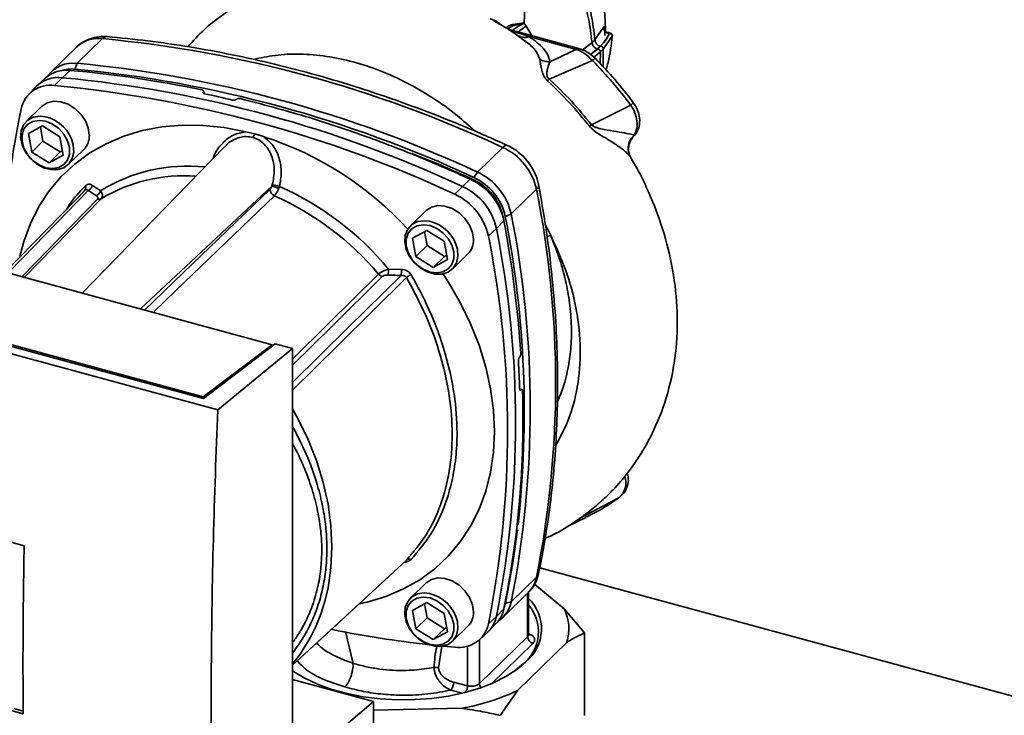
# Paper-space layout 'Blatt1' of a CAD drawing. Units: millimetres. Extents: x 0 to 5940, y 0 to 4200.
# Drawn here: x 4823 to 4987, y 1743 to 1858 of the extents above; entities that cross this region are included whole.
import ezdxf

# ---------------------------------------------------------------- set-up
doc = ezdxf.new("R2010")
doc.units = ezdxf.units.MM
doc.header["$LTSCALE"] = 10

psp = doc.layouts.new('Blatt1')

# ---------------------------------------------------------------- linework, layer by layer
at = {"color": 7, "linetype": 'Continuous', "lineweight": 35}
for p, q in [((4916.13, 1853.26), (4904.48, 1856.43)), ((4907.87, 1855.24), (4904.65, 1856.31)), ((4908.34, 1855.38), (4907.43, 1856.94)), ((4920.23, 1856.69), (4918.83, 1854.7)), ((4921.38, 1855.8), (4921.11, 1855.87)), ((4921.24, 1855.75), (4921.21, 1855.76)), ((4837.06, 1854.88), (4832.86, 1850.78)), ((4906.15, 1855.36), (4906.83, 1854.81)), ((4906.83, 1854.81), (4907.63, 1854.17)), ((4915.74, 1853.1), (4907.87, 1855.24)), ((4918.36, 1854.24), (4916.8, 1853.04)), ((4918.83, 1854.7), (4918.36, 1854.24)), ((4920.23, 1853.11), (4921.73, 1855.27)), ((4832.81, 1853.51), (4828.61, 1849.41)), ((4918.11, 1852.23), (4918.41, 1852.44)), ((4919.32, 1853.21), (4918.41, 1852.44)), ((4919.25, 1853.16), (4918.41, 1852.44)), ((4918.68, 1851.79), (4919.76, 1852.66)), ((4919.72, 1853.62), (4919.25, 1853.16)), ((4919.76, 1852.66), (4919.73, 1850.71)), ((4919.76, 1852.66), (4920.23, 1853.11)), ((4920.23, 1853.11), (4920.19, 1850.21)), ((4832.86, 1850.78), (4832.49, 1849.82)), ((4918.44, 1851.23), (4911.27, 1848.16)), ((4831.71, 1849.6), (4830.41, 1848.39)), ((4827.57, 1848.32), (4826.25, 1847.1)), ((4830.41, 1848.39), (4829.14, 1847.1)), ((4826.08, 1846.93), (4824.83, 1845.65)), ((4853.79, 1846.04), (4853.81, 1846.07)), ((4853.84, 1845.81), (4853.79, 1846.04)), ((4853.81, 1846.07), (4853.87, 1845.79)), ((4853.95, 1845.76), (4853.85, 1846.19)), ((4859.34, 1844.81), (4859.31, 1844.79)), ((4826.98, 1843.62), (4824.41, 1841.11)), ((4924.8, 1843.84), (4918.28, 1840.57)), ((4824.78, 1839.1), (4827.12, 1840.38)), ((4826.78, 1840.19), (4827.2, 1837.85)), ((4827.12, 1840.38), (4830.01, 1838.59)), ((4860.87, 1839.41), (4862.36, 1839.07)), ((4825.33, 1836.03), (4824.78, 1839.1)), ((4827.2, 1837.85), (4825.33, 1836.03)), ((4827.2, 1837.85), (4830.08, 1836.06)), ((4830.01, 1838.59), (4830.55, 1835.52)), ((4925.19, 1838.58), (4925.24, 1838.66)), ((4925.24, 1838.66), (4925.39, 1838.89)), ((4828.21, 1834.24), (4825.33, 1836.03)), ((4830.08, 1836.06), (4828.21, 1834.24)), ((4830.08, 1836.06), (4830.42, 1836.25)), ((4831.39, 1833.96), (4833.96, 1836.46)), ((4857.28, 1836.88), (4833.71, 1812.61)), ((4899.33, 1832.72), (4903.53, 1836.82)), ((4830.55, 1835.52), (4828.21, 1834.24)), ((4924.71, 1835.28), (4924.8, 1835.14)), ((4898.76, 1831.8), (4899.33, 1832.72)), ((4896.88, 1830.33), (4898.15, 1831.54)), ((4898.57, 1831.34), (4898.69, 1831.45)), ((4832.71, 1828.19), (4834.18, 1829.71)), ((4834.16, 1829.69), (4832.71, 1828.19)), ((4843.37, 1809.99), (4865.23, 1830.46)), ((4895.59, 1829.04), (4896.88, 1830.33)), ((4904.94, 1825.76), (4909.14, 1829.86)), ((4890.76, 1826.28), (4888.2, 1823.78)), ((4903.73, 1824.62), (4902.49, 1823.37)), ((4903.56, 1825.35), (4903.58, 1825.38)), ((4903.7, 1824.7), (4903.58, 1825.38)), ((4904.94, 1825.76), (4903.97, 1825.34)), ((4865.28, 1804.03), (4790.46, 1824.37)), ((4888.57, 1821.76), (4890.91, 1823.04)), ((4890.57, 1822.85), (4890.98, 1820.51)), ((4890.91, 1823.04), (4893.8, 1821.25)), ((4902.49, 1823.37), (4901.16, 1822.12)), ((4911.51, 1822.17), (4910.59, 1824.08)), ((4889.12, 1818.69), (4888.57, 1821.76)), ((4893.8, 1821.25), (4894.34, 1818.18)), ((4910.88, 1822), (4911.51, 1822.17)), ((4890.98, 1820.51), (4889.12, 1818.69)), ((4890.98, 1820.51), (4893.87, 1818.72)), ((4892, 1816.9), (4889.12, 1818.69)), ((4893.87, 1818.72), (4892, 1816.9)), ((4894.34, 1818.18), (4892, 1816.9)), ((4893.87, 1818.72), (4894.21, 1818.91)), ((4895.18, 1816.62), (4897.75, 1819.13)), ((4884.58, 1816.61), (4886.72, 1816.56)), ((4856.22, 1793.23), (4774.01, 1815.57)), ((4853.84, 1795.1), (4778.71, 1815.52)), ((4779.69, 1815.55), (4853.78, 1795.41)), ((4853.78, 1795.41), (4865.28, 1804.03)), ((4865.73, 1804.2), (4853.84, 1795.1)), ((4856.22, 1793.23), (4868.65, 1803.41)), ((4865.28, 1804.03), (4865.28, 1803.86)), ((4868.65, 1803.41), (4865.73, 1804.2)), ((4868.65, 1710.83), (4868.65, 1803.41)), ((4906.32, 1801.97), (4906.34, 1802)), ((4906.7, 1796.61), (4906.37, 1796.65)), ((4853.78, 1795.12), (4853.78, 1795.41)), ((4906.38, 1796.59), (4906.6, 1796.57)), ((4906.58, 1796.55), (4906.39, 1796.57)), ((4906.6, 1796.57), (4906.58, 1796.55)), ((4868.79, 1790.22), (4868.65, 1790.48)), ((4868.79, 1790.22), (4868.65, 1790.44)), ((4868.65, 1790.17), (4868.79, 1790.22)), ((4773.01, 1784.55), (4824.07, 1770.68)), ((4922.82, 1778.65), (4916.23, 1775.18)), ((4917.28, 1775.39), (4917.91, 1775.7)), ((4917.58, 1775.48), (4917.93, 1775.7)), ((4917.93, 1775.7), (4918.11, 1775.81)), ((4914.24, 1773.87), (4917.34, 1775.36)), ((4868.65, 1750.83), (4887.54, 1768.28)), ((5141.48, 1704.02), (4909.67, 1767.02)), ((4890.76, 1764.46), (4888.2, 1761.96)), ((4909.14, 1765.44), (4904.94, 1761.34)), ((4908.79, 1764.28), (4913.75, 1760.22)), ((4903.58, 1758.8), (4907.78, 1762.9)), ((4907.66, 1762.78), (4907.66, 1755.56)), ((4907.83, 1755.92), (4907.83, 1763.04)), ((4888.57, 1759.94), (4890.91, 1761.22)), ((4890.57, 1761.03), (4890.98, 1758.69)), ((4890.91, 1761.22), (4893.8, 1759.43)), ((4903.97, 1761.12), (4903.77, 1760.42)), ((4903.97, 1761.12), (4904.94, 1761.34)), ((4889.12, 1756.87), (4888.57, 1759.94)), ((4893.8, 1759.43), (4894.34, 1756.36)), ((4902.49, 1758.95), (4903.73, 1760.22)), ((4913.75, 1760.22), (4917.1, 1756.19)), ((4890.98, 1758.69), (4889.12, 1756.87)), ((4890.98, 1758.69), (4893.87, 1756.9)), ((4901.16, 1757.72), (4902.49, 1758.95)), ((4901.22, 1756.5), (4902.47, 1757.79)), ((4823.91, 1742.78), (4772.85, 1756.66)), ((4878.72, 1751.14), (4877.44, 1756.43)), ((4892, 1755.08), (4889.12, 1756.87)), ((4893.87, 1756.9), (4892, 1755.08)), ((4894.34, 1756.36), (4892, 1755.08)), ((4893.87, 1756.9), (4894.21, 1757.09)), ((4895.18, 1754.8), (4897.75, 1757.3)), ((4899.72, 1755.11), (4901.04, 1756.33)), ((4917.1, 1742.48), (4917.1, 1756.19)), ((4907.66, 1755.56), (4899.68, 1747.77)), ((4899.68, 1747.77), (4899.68, 1755.07)), ((4908.54, 1754.46), (4901.71, 1747.79)), ((4914.16, 1754.61), (4906.02, 1746.67)), ((4868.65, 1753.16), (4868.79, 1753.05)), ((4868.79, 1753.05), (4868.65, 1752.86)), ((4868.65, 1752.9), (4868.79, 1753.05)), ((4892.89, 1750.39), (4893.43, 1754.02)), ((4895.59, 1753.83), (4893.65, 1754)), ((4897.7, 1754), (4897.7, 1747.43)), ((4868.65, 1749.9), (4868.98, 1749.66)), ((4868.65, 1748.45), (4882.07, 1744.8)), ((4897.7, 1747.43), (4895.36, 1748.02)), ((4896.87, 1746.21), (4894.92, 1746.7)), ((4906.02, 1746.67), (4903.09, 1742.51)), ((4882.07, 1744.8), (4868.65, 1733.36)), ((4882.07, 1721.14), (4882.07, 1744.8)), ((4822.36, 1743.65), (4823.91, 1743.23)), ((4896.8, 1743.68), (4882.07, 1743.39))]:
    psp.add_line(p, q, dxfattribs=at)
at = {"color": 7, "linetype": 'Continuous', "lineweight": 35, "flags": 128}
for points in [[(4921.73, 1855.27), (4921.74, 1855.27), (4921.74, 1855.27)], [(4834.89, 1838.84), (4834.73, 1840.04), (4834.25, 1841.24), (4833.49, 1842.35), (4832.5, 1843.29), (4831.37, 1843.99), (4830.17, 1844.4), (4828.99, 1844.48), (4827.92, 1844.24), (4827.04, 1843.68), (4826.98, 1843.62)], [(4832.23, 1837.25), (4832.23, 1837.23), (4832.31, 1836.04), (4832.07, 1834.97), (4831.51, 1834.08), (4830.69, 1833.45), (4829.66, 1833.13), (4828.5, 1833.13), (4827.3, 1833.45), (4826.14, 1834.08), (4825.11, 1834.97), (4824.29, 1836.05), (4823.73, 1837.23), (4823.49, 1838.44), (4823.57, 1839.59), (4823.97, 1840.58), (4824.67, 1841.34), (4825.6, 1841.82), (4826.71, 1841.99), (4827.59, 1841.9)], [(4827.67, 1841.17), (4828.79, 1840.7), (4829.82, 1839.97), (4830.68, 1839.02), (4831.29, 1837.93), (4831.61, 1836.79), (4831.61, 1835.69), (4831.29, 1834.72), (4830.68, 1833.97), (4829.82, 1833.48), (4828.79, 1833.3), (4827.67, 1833.45), (4826.55, 1833.91), (4825.52, 1834.65), (4824.66, 1835.6), (4824.05, 1836.69), (4823.73, 1837.83), (4823.73, 1838.93), (4824.05, 1839.89), (4824.66, 1840.65), (4825.52, 1841.14), (4826.55, 1841.31), (4827.67, 1841.17)], [(4823.35, 1818.69), (4824.01, 1821.2), (4825.13, 1824.2), (4826.54, 1827.01), (4828.25, 1829.6), (4830.24, 1831.96), (4832.48, 1834.06), (4834.97, 1835.89), (4837.68, 1837.43), (4840.6, 1838.67), (4843.69, 1839.6), (4846.93, 1840.21), (4850.3, 1840.5), (4853.76, 1840.46), (4857.3, 1840.1), (4860.87, 1839.41)], [(4903.53, 1836.82), (4903.79, 1837.04), (4904.02, 1837.16), (4904.22, 1837.18), (4904.28, 1837.16)], [(4834.71, 1829.67), (4823.91, 1818.55), (4821.39, 1815.96)], [(4844.06, 1809.8), (4852.02, 1817.46), (4864.88, 1829.84)], [(4820.95, 1816.08), (4825.6, 1820.87), (4832.71, 1828.19)], [(4836.26, 1828.24), (4825.88, 1817.6), (4823.68, 1815.34)], [(4836.86, 1828.3), (4826.45, 1817.63), (4824.1, 1815.23)], [(4865.62, 1828.8), (4849.26, 1813.04), (4845.5, 1809.41)], [(4898.68, 1821.5), (4898.51, 1822.7), (4898.03, 1823.91), (4897.27, 1825.02), (4896.29, 1825.96), (4895.16, 1826.66), (4893.95, 1827.06), (4892.78, 1827.15), (4891.71, 1826.9), (4890.83, 1826.34), (4890.76, 1826.28)], [(4896.02, 1819.91), (4896.02, 1819.9), (4896.1, 1818.71), (4895.86, 1817.63), (4895.3, 1816.75), (4894.48, 1816.12), (4893.45, 1815.79), (4892.29, 1815.79), (4891.09, 1816.12), (4889.93, 1816.75), (4888.9, 1817.63), (4888.08, 1818.71), (4887.52, 1819.9), (4887.28, 1821.11), (4887.36, 1822.25), (4887.76, 1823.24), (4888.46, 1824), (4889.39, 1824.49), (4890.5, 1824.65), (4891.38, 1824.56)], [(4891.46, 1823.83), (4892.58, 1823.37), (4893.61, 1822.63), (4894.46, 1821.68), (4895.08, 1820.59), (4895.4, 1819.45), (4895.4, 1818.35), (4895.08, 1817.39), (4894.46, 1816.63), (4893.61, 1816.14), (4892.58, 1815.97), (4891.46, 1816.12), (4890.33, 1816.58), (4889.3, 1817.31), (4888.45, 1818.26), (4887.84, 1819.35), (4887.52, 1820.49), (4887.52, 1821.59), (4887.84, 1822.56), (4888.45, 1823.32), (4889.3, 1823.8), (4890.33, 1823.98), (4891.46, 1823.83)], [(4868.65, 1801.63), (4874.52, 1807.45), (4882.93, 1815.78)], [(4868.65, 1797.77), (4877.89, 1806.89), (4886.67, 1815.55)], [(4868.65, 1800.63), (4875.16, 1807.09), (4883.53, 1815.39)], [(4887.56, 1815.2), (4876.28, 1804.06), (4868.65, 1796.52)], [(4893.63, 1815.82), (4894.49, 1814.5), (4896.47, 1811.06), (4898.18, 1807.54), (4899.6, 1803.96), (4900.71, 1800.35), (4901.51, 1796.74), (4902, 1793.16), (4902.16, 1789.65), (4902, 1786.21), (4901.51, 1782.9), (4900.71, 1779.73), (4899.6, 1776.73), (4898.18, 1773.91), (4896.47, 1771.32), (4894.49, 1768.96), (4892.24, 1766.86), (4889.75, 1765.03), (4887.04, 1763.49), (4884.13, 1762.25), (4881.04, 1761.32), (4879.72, 1761.03)], [(4874.05, 1761.62), (4874.54, 1763.71), (4875.02, 1767.03), (4875.18, 1770.47), (4875.02, 1774), (4874.54, 1777.58), (4873.73, 1781.2), (4872.61, 1784.81), (4871.19, 1788.4), (4869.48, 1791.93), (4868.65, 1793.43)], [(4922.82, 1778.65), (4923, 1778.77), (4923.02, 1778.79)], [(4905.98, 1773.3), (4905.22, 1767.85), (4903.97, 1761.12)], [(4868.65, 1750.83), (4878.69, 1760.11), (4887.56, 1768.3)], [(4909.14, 1765.44), (4909.36, 1765.73), (4909.47, 1766.02)], [(4898.68, 1759.68), (4898.51, 1760.88), (4898.03, 1762.08), (4897.27, 1763.19), (4896.29, 1764.13), (4895.16, 1764.83), (4893.95, 1765.24), (4892.78, 1765.32), (4891.71, 1765.08), (4890.83, 1764.52), (4890.76, 1764.46)], [(4896.02, 1758.09), (4896.02, 1758.07), (4896.1, 1756.89), (4895.86, 1755.81), (4895.3, 1754.92), (4894.48, 1754.29), (4893.45, 1753.97), (4892.29, 1753.97), (4891.09, 1754.29), (4889.93, 1754.92), (4888.9, 1755.81), (4888.08, 1756.89), (4887.52, 1758.07), (4887.28, 1759.28), (4887.36, 1760.43), (4887.76, 1761.42), (4888.46, 1762.18), (4889.39, 1762.66), (4890.5, 1762.83), (4891.38, 1762.74)], [(4891.46, 1762.01), (4892.58, 1761.55), (4893.61, 1760.81), (4894.46, 1759.86), (4895.08, 1758.77), (4895.4, 1757.63), (4895.4, 1756.53), (4895.08, 1755.56), (4894.46, 1754.81), (4893.61, 1754.32), (4892.58, 1754.14), (4891.46, 1754.29), (4890.33, 1754.75), (4889.3, 1755.49), (4888.45, 1756.44), (4887.84, 1757.53), (4887.52, 1758.67), (4887.52, 1759.77), (4887.84, 1760.74), (4888.45, 1761.49), (4889.3, 1761.98), (4890.33, 1762.15), (4891.46, 1762.01)], [(4907.37, 1751.38), (4905.87, 1750.11), (4904.07, 1748.96), (4902.01, 1747.92), (4899.71, 1747.03), (4897.21, 1746.29), (4894.55, 1745.72), (4891.78, 1745.33), (4888.93, 1745.12), (4886.05, 1745.1), (4883.19, 1745.26), (4880.39, 1745.6), (4877.69, 1746.12), (4875.15, 1746.81), (4872.79, 1747.66), (4870.66, 1748.66), (4868.79, 1749.79), (4868.65, 1749.88)], [(4905.22, 1749.66), (4905.46, 1749.83), (4906.93, 1751.07)]]:
    psp.add_lwpolyline(points, dxfattribs=at)
at = {"color": 7, "linetype": 'Continuous', "lineweight": 35}
for centre, radius, start, end in [((4921.28, 1856.81), 1.06, 186.834, 266.1958), ((4921.21, 1855.22), 0.527, 5.5751, 86.1465), ((4921.24, 1855.32), 0.5, 354.4636, 74.7955), ((4836.43, 1849.57), 5.35, 83.2147, 132.5614), ((4837.79, 1854.25), 0.963, 88.1254, 138.7622), ((4818.14, 1653.96), 201.81, 64.9706, 84.6204), ((4907.11, 1856.76), 1.7, 235.5695, 296.5051), ((4916.07, 1852.86), 0.406, 80.9588, 143.9339), ((4832.19, 1845.67), 5.15, 82.4853, 144.3631), ((4813.94, 1649.86), 201.81, 64.9706, 84.6204), ((4929.26, 1840.46), 15.26, 132.9068, 135.1256), ((4831.08, 1844.3), 5.34, 83.254, 131.2137), ((4831.96, 1844.34), 5.5, 84.4155, 108.4728), ((4815.97, 1667.41), 182.87, 78.1299, 85.0639), ((4813.63, 1649.48), 201.22, 64.9706, 84.6204), ((4829.78, 1843.1), 5.33, 83.1738, 134.0101), ((4811.49, 1647.47), 201.81, 64.9706, 84.6204), ((4828.42, 1842.19), 4.96, 81.6414, 168.1431), ((4810.22, 1646.22), 201.76, 64.9706, 84.6204), ((4813.18, 1655.04), 195.02, 76.5178, 77.9137), ((4924.35, 1844.61), 0.893, 300.1844, 339.2663), ((4971.48, 1812.49), 151.07, 168.2696, 178.5868), ((4826.25, 1835.92), 6.13, 12.5617, 77.2848), ((4927.18, 1830.75), 13.26, 132.1633, 133.9357), ((4831.68, 1838.73), 3.22, 315.259, 2.0068), ((4860.82, 1839.53), 1.61, 318.5778, 343.1304), ((4846.72, 1785.61), 55.69, 42.5151, 72.083), ((4899.36, 1827.72), 10.01, 12.3419, 65.3834), ((4888.4, 1834.92), 0.867, 66.8543, 99.3728), ((4851.18, 1806.37), 27.35, 83.9531, 121.8227), ((4895.16, 1823.62), 10.01, 12.3419, 65.3834), ((4850.58, 1805.5), 26.61, 85.6955, 121.0305), ((4894.01, 1822.49), 9.95, 12.3419, 65.3834), ((4895.05, 1823.51), 8.73, 12.3419, 65.3834), ((4894.89, 1823.36), 9.29, 12.3419, 65.3834), ((4833.68, 1830.07), 0.616, 323.9605, 31.6745), ((4835.45, 1830.03), 1.38, 295.9081, 342.3059), ((4866.11, 1829.92), 1.23, 183.9115, 246.3384), ((4867.87, 1835.47), 5.67, 242.2246, 254.4688), ((4862.31, 1814.6), 16.28, 75.1748, 79.4822), ((4846.17, 1784.74), 49.91, 39.6839, 65.9942), ((4892.71, 1821.22), 10.01, 12.3419, 65.3834), ((4908.59, 1830.56), 0.896, 307.9101, 4.5456), ((4747.39, 1797.65), 164.93, 348.7388, 11.2612), ((4836.48, 1828.96), 0.76, 252.7332, 299.7554), ((4845.76, 1784.36), 48.67, 40.2132, 65.926), ((4891.44, 1819.99), 9.95, 12.3419, 65.3834), ((4890.03, 1818.58), 6.13, 12.5617, 77.2848), ((4723.38, 1790.47), 183.55, 3.8072, 10.7241), ((4737.61, 1792.83), 169.5, 353.6877, 11.0601), ((4742.54, 1793.55), 165.57, 348.7829, 11.2171), ((4740.74, 1791.16), 164.93, 348.7388, 11.2612), ((4895.46, 1821.39), 3.22, 315.259, 2.0068), ((4739.45, 1789.92), 164.89, 348.7388, 11.2612), ((4874.98, 1816.75), 9.6, 353.2481, 359.2054), ((4875.28, 1816.67), 11.44, 354.3961, 359.4617), ((4883.88, 1816.59), 1.25, 220.1525, 253.5604), ((4891.1, 1810.6), 5.81, 118.7018, 127.5494), ((4734.71, 1790.95), 171.73, 1.9403, 3.4597), ((4752.52, 1791.39), 154.38, 348.3546, 1.8428), ((4887.99, 1767.74), 0.708, 63.283, 127.5964), ((4904.34, 1766.37), 4.88, 314.6807, 349.0064), ((4890.03, 1756.76), 6.13, 12.5617, 77.2848), ((4847.07, 1768.75), 27.9, 320.6546, 345.177), ((4900.21, 1762.25), 4.81, 302.94, 349.185), ((4902.6, 1756.4), 6.87, 309.0514, 40.3616), ((4902.87, 1756.86), 7.09, 309.3853, 45.5726), ((4895.46, 1759.57), 3.22, 315.259, 2.0068), ((4898.95, 1761.15), 4.87, 316.2942, 348.9802), ((4906.97, 1756.9), 7.55, 342.3675, 26.0866), ((4896.31, 1758.74), 4.96, 261.6414, 348.1431), ((4897.7, 1759.88), 4.87, 313.1812, 349.0291), ((4911.49, 1936.88), 183.75, 258.6155, 263.6511), ((4907.33, 1755.94), 0.499, 310.7108, 357.9273), ((4908.87, 1755.63), 1.21, 183.3916, 254.3338), ((4893.19, 1748), 2.17, 323.0527, 0.4462), ((4898.34, 1749.64), 2.3, 253.6923, 305.5076), ((4900.78, 1747.8), 1.1, 181.7578, 219.3537), ((4890.04, 1780.25), 37.2, 280.4719, 295.4417), ((4895.29, 1747.46), 2.4, 332.4374, 359.3608)]:
    psp.add_arc(centre, radius, start, end, dxfattribs=at)
for points, knots in [([(4920.58, 1856.01), (4920.58, 1856.02), (4920.6, 1856.8), (4920.52, 1858.36), (4920.29, 1861.2), (4919.77, 1864.6), (4918.78, 1868.8), (4917.55, 1872.41), (4916.21, 1875.63), (4914.7, 1878.72), (4913.15, 1881.49), (4912.09, 1883.1), (4911.74, 1883.63)], [0, 0, 0, 0, 0.000672, 0.075765, 0.148608, 0.270195, 0.398957, 0.540264, 0.635336, 0.762988, 0.921707, 1, 1, 1, 1]), ([(4909.08, 1876.77), (4909.56, 1876.11), (4910.6, 1874.66), (4912.51, 1871.99), (4914.35, 1869), (4915.98, 1865.8), (4917.28, 1862.5), (4918.34, 1858.85), (4918.67, 1856.09), (4918.83, 1854.7)], [0, 0, 0, 0, 0.127288, 0.278157, 0.446243, 0.579823, 0.717554, 0.857337, 1, 1, 1, 1]), ([(4908.71, 1875.89), (4909.18, 1875.23), (4910.21, 1873.8), (4912.1, 1871.16), (4913.92, 1868.21), (4915.54, 1865.06), (4916.82, 1861.84), (4917.87, 1858.27), (4918.2, 1855.59), (4918.36, 1854.24)], [0, 0, 0, 0, 0.128319, 0.280084, 0.448726, 0.582394, 0.719861, 0.858934, 1, 1, 1, 1]), ([(4907.08, 1857.46), (4907.12, 1858.03), (4907.21, 1859.2), (4906.88, 1861.42), (4905.93, 1863.94), (4904.11, 1866.42), (4902.51, 1867.48), (4901.7, 1868.02)], [0, 0, 0, 0, 0.118525, 0.239946, 0.487839, 0.740923, 1, 1, 1, 1]), ([(4872.67, 1864.63), (4871.82, 1864.53), (4869.77, 1864.28), (4866.86, 1863.54), (4864.13, 1862.61), (4861.76, 1861.59), (4859.36, 1860.35), (4856.71, 1858.66), (4853.82, 1856.38), (4852.14, 1854.5), (4851.27, 1853.54)], [0, 0, 0, 0, 0.099559, 0.241354, 0.359597, 0.455899, 0.561412, 0.694281, 0.842435, 1, 1, 1, 1]), ([(4901.44, 1858.18), (4901.93, 1857.99), (4902.5, 1857.78), (4902.95, 1857.41), (4903.01, 1857.36)], [0, 0, 0, 0, 0.871839, 1, 1, 1, 1]), ([(4907.44, 1854.31), (4906.48, 1855.04), (4904.72, 1856.36), (4902.86, 1857.4), (4902.02, 1857.87)], [0, 0, 0, 0, 0.548515, 1, 1, 1, 1]), ([(4904.09, 1856.66), (4904.15, 1856.71), (4904.5, 1857.03), (4905.51, 1857.36), (4906.56, 1857.42), (4907.08, 1857.46)], [0, 0, 0, 0, 0.096004, 0.548253, 1, 1, 1, 1]), ([(4904.33, 1856.52), (4904.73, 1856.74), (4905.53, 1857.18), (4906.56, 1857.36), (4907.08, 1857.46)], [0, 0, 0, 0, 0.4944767, 1, 1, 1, 1]), ([(4905.17, 1856.24), (4905.38, 1856.42), (4905.95, 1856.9), (4906.64, 1857.24), (4907.08, 1857.46)], [0, 0, 0, 0, 0.366069, 1, 1, 1, 1]), ([(4907.43, 1856.94), (4907.37, 1857.04), (4907.26, 1857.21), (4907.14, 1857.38), (4907.08, 1857.46)], [0, 0, 0, 0, 0.560758, 1, 1, 1, 1]), ([(4907.43, 1856.94), (4907.04, 1856.71), (4906.57, 1856.43), (4906.18, 1856.05), (4906.12, 1855.98)], [0, 0, 0, 0, 0.82628, 1, 1, 1, 1]), ([(4919.72, 1853.62), (4920.08, 1854), (4920.71, 1854.69), (4921.06, 1855.43), (4921.21, 1855.76)], [0, 0, 0, 0, 0.5599151, 1, 1, 1, 1]), ([(4919.79, 1853.66), (4920.13, 1854.04), (4920.76, 1854.71), (4921.09, 1855.43), (4921.24, 1855.75)], [0, 0, 0, 0, 0.559896, 1, 1, 1, 1]), ([(4920.48, 1855.4), (4920.49, 1855.53), (4920.5, 1855.8), (4920.5, 1856.17), (4920.48, 1856.48), (4920.46, 1856.72), (4920.42, 1856.86), (4920.37, 1856.9), (4920.3, 1856.85), (4920.25, 1856.74), (4920.23, 1856.69)], [0, 0, 0, 0, 0.126136, 0.25315, 0.380495, 0.507233, 0.63243, 0.756321, 0.878661, 1, 1, 1, 1]), ([(4921.08, 1855.87), (4921, 1855.89), (4920.85, 1855.93), (4920.76, 1855.89), (4920.72, 1855.88)], [0, 0, 0, 0, 0.535155, 1, 1, 1, 1]), ([(4921.21, 1855.76), (4921.19, 1855.78), (4921.16, 1855.84), (4921.12, 1855.88), (4921.09, 1855.87), (4921.08, 1855.87)], [0, 0, 0, 0, 0.360105, 0.69531, 1, 1, 1, 1]), ([(4921.24, 1855.75), (4921.26, 1855.76), (4921.3, 1855.8), (4921.35, 1855.81), (4921.37, 1855.8), (4921.37, 1855.8)], [0, 0, 0, 0, 0.442065, 0.88413, 1, 1, 1, 1]), ([(4837.82, 1855.21), (4837.5, 1855.22), (4836.67, 1855.26), (4835.36, 1855.04), (4834.03, 1854.47), (4833.14, 1853.9), (4832.8, 1853.47), (4832.75, 1853.42)], [0, 0, 0, 0, 0.171468, 0.439989, 0.70343, 0.95821, 1, 1, 1, 1]), ([(4904.28, 1837.16), (4903.06, 1837.71), (4899.54, 1839.3), (4893.68, 1841.73), (4886.7, 1844.37), (4879.68, 1846.75), (4872.65, 1848.86), (4865.62, 1850.69), (4858.59, 1852.25), (4851.59, 1853.54), (4844.65, 1854.55), (4840.08, 1854.99), (4837.82, 1855.21)], [0, 0, 0, 0, 0.05556, 0.160753, 0.265954, 0.371154, 0.476351, 0.581545, 0.686733, 0.791913, 0.897083, 1, 1, 1, 1]), ([(4907.63, 1854.17), (4907.93, 1853.94), (4908.62, 1853.42), (4909.33, 1852.48), (4909.56, 1851.79), (4909.67, 1851.45)], [0, 0, 0, 0, 0.277389, 0.64502, 1, 1, 1, 1]), ([(4911.35, 1851.04), (4911.25, 1851.47), (4911.05, 1852.33), (4909.91, 1853.78), (4908.64, 1854.68), (4907.87, 1855.24)], [0, 0, 0, 0, 0.279543, 0.559963, 1, 1, 1, 1]), ([(4919.25, 1853.16), (4919.14, 1853.2), (4918.97, 1853.26), (4918.76, 1853.42), (4918.62, 1853.57), (4918.51, 1853.73), (4918.4, 1853.96), (4918.38, 1854.13), (4918.36, 1854.24)], [0, 0, 0, 0, 0.239734, 0.368536, 0.499993, 0.631452, 0.760256, 1, 1, 1, 1]), ([(4919.72, 1853.62), (4919.61, 1853.66), (4919.44, 1853.72), (4919.24, 1853.88), (4919.09, 1854.03), (4918.98, 1854.19), (4918.87, 1854.42), (4918.85, 1854.59), (4918.83, 1854.7)], [0, 0, 0, 0, 0.2397212, 0.3685303, 0.5, 0.6314696, 0.7602788, 1, 1, 1, 1]), ([(4921.73, 1855.27), (4921.56, 1853.81), (4921.34, 1851.91), (4920.79, 1850.1), (4920.67, 1849.69)], [0, 0, 0, 0, 0.773692, 1, 1, 1, 1]), ([(4898.95, 1839.49), (4897.97, 1840.38), (4895.73, 1842.42), (4891.9, 1845.13), (4887.6, 1847.64), (4883.18, 1849.63), (4878.71, 1851.1), (4874.25, 1852.03), (4869.9, 1852.38), (4865.82, 1852.23), (4863.33, 1851.68), (4862.16, 1851.42)], [0, 0, 0, 0, 0.089947, 0.20589, 0.321619, 0.437112, 0.552349, 0.667346, 0.782146, 0.896732, 1, 1, 1, 1]), ([(4915.74, 1853.1), (4914.92, 1852.71), (4913.47, 1852.02), (4912, 1851.34), (4911.35, 1851.04)], [0, 0, 0, 0, 0.560002, 1, 1, 1, 1]), ([(4918.44, 1851.23), (4918.03, 1851.65), (4917.2, 1852.48), (4916.23, 1852.89), (4915.74, 1853.1)], [0, 0, 0, 0, 0.501387, 1, 1, 1, 1]), ([(4918.87, 1851.64), (4918.45, 1852.01), (4917.62, 1852.74), (4916.63, 1853.09), (4916.13, 1853.26)], [0, 0, 0, 0, 0.499642, 1, 1, 1, 1]), ([(4919.32, 1853.21), (4919.41, 1853.3), (4919.57, 1853.45), (4919.73, 1853.6), (4919.79, 1853.66)], [0, 0, 0, 0, 0.614222, 1, 1, 1, 1]), ([(4919.76, 1852.66), (4919.75, 1852.71), (4919.75, 1852.8), (4919.69, 1852.91), (4919.63, 1853), (4919.56, 1853.07), (4919.46, 1853.15), (4919.37, 1853.19), (4919.32, 1853.21)], [0, 0, 0, 0, 0.239517, 0.368399, 0.5, 0.631601, 0.760483, 1, 1, 1, 1]), ([(4920.23, 1853.11), (4920.22, 1853.17), (4920.21, 1853.26), (4920.16, 1853.37), (4920.1, 1853.45), (4920.03, 1853.53), (4919.93, 1853.61), (4919.84, 1853.64), (4919.79, 1853.66)], [0, 0, 0, 0, 0.239505, 0.368392, 0.5, 0.631608, 0.760495, 1, 1, 1, 1]), ([(4909.67, 1851.45), (4909.75, 1850.96), (4909.87, 1850.22), (4910.16, 1849.09), (4910.51, 1848.37), (4910.82, 1848.04), (4910.98, 1847.87)], [0, 0, 0, 0, 0.483441, 0.732702, 0.863647, 1, 1, 1, 1]), ([(4911.35, 1851.04), (4911.05, 1851.05), (4910.45, 1851.08), (4909.93, 1851.33), (4909.67, 1851.45)], [0, 0, 0, 0, 0.499999, 1, 1, 1, 1]), ([(4911.27, 1848.16), (4911.21, 1848.21), (4911.09, 1848.31), (4910.96, 1848.5), (4910.88, 1848.7), (4910.82, 1849.12), (4910.96, 1850), (4911.19, 1850.62), (4911.35, 1851.04)], [0, 0, 0, 0, 0.054087, 0.106698, 0.160831, 0.217939, 0.466594, 1, 1, 1, 1]), ([(4924.8, 1843.84), (4923.81, 1845.12), (4921.82, 1847.69), (4919.57, 1850.05), (4918.44, 1851.23)], [0, 0, 0, 0, 0.499966, 1, 1, 1, 1]), ([(4925.19, 1844.29), (4924.2, 1845.57), (4922.23, 1848.13), (4919.99, 1850.47), (4918.87, 1851.64)], [0, 0, 0, 0, 0.500021, 1, 1, 1, 1]), ([(4911.27, 1848.16), (4911.21, 1848.1), (4911.11, 1848), (4911.02, 1847.91), (4910.98, 1847.87)], [0, 0, 0, 0, 0.560006, 1, 1, 1, 1]), ([(4910.98, 1847.87), (4912.22, 1846.67), (4914.7, 1844.28), (4916.89, 1841.62), (4917.98, 1840.29)], [0, 0, 0, 0, 0.500182, 1, 1, 1, 1]), ([(4918.28, 1840.57), (4917.19, 1841.9), (4915, 1844.56), (4912.51, 1846.96), (4911.27, 1848.16)], [0, 0, 0, 0, 0.499884, 1, 1, 1, 1]), ([(4853.81, 1846.07), (4853.83, 1846.09), (4853.87, 1846.14), (4853.85, 1846.23), (4853.78, 1846.3), (4853.69, 1846.34), (4853.61, 1846.36), (4853.59, 1846.37)], [0, 0, 0, 0, 0.218281, 0.436524, 0.655929, 0.878089, 1, 1, 1, 1]), ([(4854.01, 1845.74), (4853.96, 1845.75), (4853.87, 1845.78), (4853.77, 1845.85), (4853.73, 1845.93), (4853.75, 1845.99), (4853.78, 1846.03), (4853.79, 1846.04)], [0, 0, 0, 0, 0.225668, 0.451403, 0.675272, 0.896057, 1, 1, 1, 1]), ([(4859.31, 1844.79), (4859.28, 1844.77), (4859.21, 1844.72), (4859.06, 1844.68), (4858.89, 1844.66), (4858.75, 1844.67), (4858.67, 1844.68), (4858.65, 1844.69)], [0, 0, 0, 0, 0.220312, 0.440581, 0.661976, 0.885105, 1, 1, 1, 1]), ([(4859.34, 1844.81), (4859.37, 1844.83), (4859.44, 1844.88), (4859.59, 1844.92), (4859.76, 1844.94), (4859.9, 1844.93), (4859.98, 1844.92), (4860.01, 1844.91)], [0, 0, 0, 0, 0.22025, 0.440458, 0.661779, 0.884872, 1, 1, 1, 1]), ([(4860.01, 1844.91), (4863.6, 1843.97), (4870.77, 1842.1), (4880.74, 1838.73), (4889.87, 1835.22), (4895.4, 1832.77), (4898.15, 1831.54)], [0, 0, 0, 0, 0.28071, 0.561135, 0.780941, 1, 1, 1, 1]), ([(4925.26, 1838.63), (4925.3, 1838.66), (4925.59, 1838.89), (4925.96, 1839.58), (4926.32, 1840.71), (4926.27, 1841.91), (4925.9, 1843.19), (4925.44, 1843.9), (4925.19, 1844.29)], [0, 0, 0, 0, 0.0263214, 0.1964261, 0.3779265, 0.6124333, 0.7885284, 1, 1, 1, 1]), ([(4924.8, 1843.84), (4925.05, 1843.42), (4925.55, 1842.57), (4925.88, 1841.21), (4925.87, 1839.92), (4925.55, 1839.23), (4925.39, 1838.89)], [0, 0, 0, 0, 0.2491468, 0.4993559, 0.7499351, 1, 1, 1, 1]), ([(4860.87, 1839.41), (4860.17, 1839.28), (4858.75, 1839.02), (4856.99, 1837.59), (4855.87, 1836.19), (4855.53, 1835.23), (4855.45, 1835)], [0, 0, 0, 0, 0.3004896, 0.6023295, 0.9054387, 1, 1, 1, 1]), ([(4917.98, 1840.29), (4918.16, 1840.1), (4918.86, 1839.35), (4920.43, 1838.5), (4922.22, 1837.37), (4923.85, 1836.24), (4924.43, 1835.6), (4924.71, 1835.28)], [0, 0, 0, 0, 0.0671923, 0.2611674, 0.51255, 0.7591259, 1, 1, 1, 1]), ([(4925.39, 1838.89), (4925, 1838.97), (4924.21, 1839.13), (4922.44, 1839.44), (4920.75, 1839.71), (4919.47, 1839.98), (4918.83, 1840.2), (4918.49, 1840.38), (4918.35, 1840.51), (4918.28, 1840.57)], [0, 0, 0, 0, 0.247433, 0.503877, 0.762484, 0.888388, 0.947405, 0.974759, 1, 1, 1, 1]), ([(4862.03, 1838.47), (4861.68, 1838.53), (4860.96, 1838.67), (4859.86, 1838.51), (4858.81, 1838.08), (4857.92, 1837.56), (4857.51, 1837.03), (4857.35, 1836.83)], [0, 0, 0, 0, 0.210596, 0.426654, 0.636083, 0.859585, 1, 1, 1, 1]), ([(4865.28, 1830.61), (4865.44, 1831.42), (4865.75, 1833.04), (4865.35, 1835.09), (4864.66, 1836.5), (4863.93, 1837.4), (4863.06, 1838.1), (4862.37, 1838.35), (4862.03, 1838.47)], [0, 0, 0, 0, 0.254972, 0.506725, 0.634993, 0.755174, 0.879157, 1, 1, 1, 1]), ([(4862.36, 1839.07), (4862.61, 1838.99), (4863.11, 1838.85), (4863.6, 1838.68), (4863.85, 1838.6)], [0, 0, 0, 0, 0.499738, 1, 1, 1, 1]), ([(4863.85, 1838.6), (4864.42, 1838.13), (4865.56, 1837.17), (4866.51, 1835.01), (4866.88, 1832.67), (4866.61, 1831.12), (4866.47, 1830.34)], [0, 0, 0, 0, 0.248477, 0.498056, 0.748663, 1, 1, 1, 1]), ([(4925.39, 1838.89), (4925.16, 1838.65), (4924.7, 1838.15), (4924.36, 1837.18), (4924.33, 1836.17), (4924.59, 1835.57), (4924.71, 1835.28)], [0, 0, 0, 0, 0.242768, 0.500002, 0.757234, 1, 1, 1, 1]), ([(4924.86, 1835.03), (4924.72, 1835.31), (4924.44, 1835.89), (4924.4, 1836.87), (4924.65, 1837.82), (4925.04, 1838.33), (4925.22, 1838.57)], [0, 0, 0, 0, 0.246027, 0.503675, 0.759367, 1, 1, 1, 1]), ([(4909.48, 1830.63), (4909.41, 1830.94), (4909.23, 1831.75), (4908.69, 1833.01), (4907.84, 1834.35), (4906.76, 1835.54), (4905.55, 1836.5), (4904.68, 1836.95), (4904.28, 1837.16)], [0, 0, 0, 0, 0.113128, 0.292997, 0.474585, 0.658064, 0.843061, 1, 1, 1, 1]), ([(4898.69, 1831.45), (4896.84, 1832.28), (4893.53, 1833.77), (4890.2, 1835.12), (4888.74, 1835.72)], [0, 0, 0, 0, 0.559996, 1, 1, 1, 1]), ([(4910.54, 1771.88), (4910.85, 1772.01), (4912.48, 1772.69), (4914.97, 1774.23), (4917.87, 1776.28), (4920.09, 1778.19), (4922.21, 1780.27), (4924.38, 1782.79), (4926.64, 1786.06), (4929.01, 1790.44), (4931.08, 1795.96), (4932.4, 1802.6), (4932.66, 1809.49), (4931.91, 1816.43), (4930.27, 1823.11), (4928.18, 1828.57), (4926.31, 1832.5), (4925.21, 1834.39), (4924.78, 1835.13)], [0, 0, 0, 0, 0.014665, 0.074716, 0.125765, 0.167806, 0.200993, 0.253397, 0.309882, 0.371473, 0.465925, 0.558923, 0.651595, 0.745611, 0.836644, 0.918601, 0.968305, 1, 1, 1, 1]), ([(4924.8, 1835.14), (4924.82, 1835.11), (4924.86, 1835.05), (4924.85, 1835.04), (4924.84, 1835.04)], [0, 0, 0, 0, 0.618964, 1, 1, 1, 1]), ([(4831.14, 1826.57), (4831.29, 1826.83), (4832.15, 1828.22), (4833.28, 1829.42), (4834.2, 1830.39)], [0, 0, 0, 0, 0.1816514, 1, 1, 1, 1]), ([(4834.71, 1829.67), (4834.67, 1829.72), (4834.61, 1829.8), (4834.47, 1829.85), (4834.32, 1829.83), (4834.23, 1829.75), (4834.18, 1829.71)], [0, 0, 0, 0, 0.275768, 0.531502, 0.769673, 1, 1, 1, 1]), ([(4834.2, 1830.39), (4834.3, 1830.47), (4834.48, 1830.63), (4834.8, 1830.71), (4835.13, 1830.68), (4835.33, 1830.56), (4835.43, 1830.5)], [0, 0, 0, 0, 0.249051, 0.49859, 0.748708, 1, 1, 1, 1]), ([(4835.43, 1830.5), (4835.4, 1830.42), (4835.33, 1830.24), (4835.15, 1829.99), (4834.94, 1829.79), (4834.78, 1829.71), (4834.71, 1829.67)], [0, 0, 0, 0, 0.244516, 0.5, 0.755484, 1, 1, 1, 1]), ([(4834.71, 1829.67), (4834.96, 1829.51), (4835.4, 1829.21), (4835.85, 1828.92), (4836.05, 1828.79)], [0, 0, 0, 0, 0.56, 1, 1, 1, 1]), ([(4835.43, 1830.5), (4835.68, 1830.33), (4836.12, 1830.04), (4836.57, 1829.74), (4836.76, 1829.61)], [0, 0, 0, 0, 0.564111, 1, 1, 1, 1]), ([(4836.76, 1829.61), (4836.84, 1829.49), (4836.98, 1829.27), (4837.08, 1828.92), (4837.07, 1828.58), (4836.93, 1828.39), (4836.86, 1828.3)], [0, 0, 0, 0, 0.249235, 0.470949, 0.742045, 1, 1, 1, 1]), ([(4864.88, 1829.84), (4864.96, 1829.93), (4865.09, 1830.09), (4865.19, 1830.34), (4865.23, 1830.46)], [0, 0, 0, 0, 0.558032, 1, 1, 1, 1]), ([(4865.28, 1830.61), (4865.27, 1830.58), (4865.26, 1830.53), (4865.24, 1830.48), (4865.23, 1830.46)], [0, 0, 0, 0, 0.556457, 1, 1, 1, 1]), ([(4865.62, 1828.8), (4865.68, 1828.86), (4865.81, 1829), (4866, 1829.29), (4866.19, 1829.62), (4866.3, 1829.88), (4866.36, 1830.01)], [0, 0, 0, 0, 0.239693, 0.486215, 0.739631, 1, 1, 1, 1]), ([(4866.47, 1830.34), (4866.45, 1830.28), (4866.42, 1830.17), (4866.37, 1830.06), (4866.36, 1830.01)], [0, 0, 0, 0, 0.557513, 1, 1, 1, 1]), ([(4909.47, 1766.02), (4909.7, 1767.15), (4910.35, 1770.39), (4911.23, 1775.85), (4912, 1782.43), (4912.48, 1789.11), (4912.69, 1795.87), (4912.62, 1802.71), (4912.26, 1809.62), (4911.63, 1816.59), (4910.73, 1823.59), (4909.9, 1828.29), (4909.48, 1830.63)], [0, 0, 0, 0, 0.055627, 0.160457, 0.265314, 0.370208, 0.475134, 0.580091, 0.685073, 0.790077, 0.895101, 1, 1, 1, 1]), ([(4836.26, 1828.24), (4836.29, 1828.29), (4836.36, 1828.4), (4836.3, 1828.6), (4836.14, 1828.72), (4836.05, 1828.79)], [0, 0, 0, 0, 0.278746, 0.556238, 1, 1, 1, 1]), ([(4912.3, 1787.26), (4913.01, 1788.57), (4914.52, 1791.35), (4915.97, 1796.46), (4916.62, 1802.43), (4916.06, 1809.02), (4914.47, 1815.69), (4912.49, 1820.02), (4911.51, 1822.17)], [0, 0, 0, 0, 0.1367, 0.291296, 0.469827, 0.647858, 0.825399, 1, 1, 1, 1]), ([(4912.6, 1794.52), (4912.94, 1795.33), (4913.73, 1797.22), (4914.46, 1800.32), (4914.93, 1803.85), (4914.98, 1806.91), (4914.81, 1809.52), (4914.58, 1811.44), (4914.27, 1813.31), (4913.95, 1814.77), (4913.72, 1815.7), (4913.62, 1816.06), (4913.58, 1816.2), (4913.56, 1816.29), (4913.45, 1816.7), (4913.15, 1817.74), (4912.52, 1819.67), (4911.89, 1821.24), (4911.51, 1822.17)], [0, 0, 0, 0, 0.102697, 0.238435, 0.358827, 0.49529, 0.566034, 0.632497, 0.695644, 0.75879, 0.782472, 0.791353, 0.795707, 0.796875, 0.801276, 0.837589, 0.903834, 1, 1, 1, 1]), ([(4882.93, 1815.78), (4883.03, 1815.87), (4883.23, 1816.04), (4883.65, 1816.27), (4884.11, 1816.47), (4884.42, 1816.56), (4884.58, 1816.61)], [0, 0, 0, 0, 0.25791, 0.529051, 0.75073, 1, 1, 1, 1]), ([(4886.72, 1816.56), (4886.88, 1816.55), (4887.2, 1816.52), (4887.65, 1816.35), (4888.04, 1816.07), (4888.22, 1815.82), (4888.31, 1815.69)], [0, 0, 0, 0, 0.251292, 0.50141, 0.750949, 1, 1, 1, 1]), ([(4883.53, 1815.39), (4883.59, 1815.43), (4883.72, 1815.53), (4884.08, 1815.61), (4884.35, 1815.62), (4884.51, 1815.62)], [0, 0, 0, 0, 0.279563, 0.560003, 1, 1, 1, 1]), ([(4884.51, 1815.62), (4884.92, 1815.61), (4885.63, 1815.58), (4886.35, 1815.56), (4886.67, 1815.55)], [0, 0, 0, 0, 0.56, 1, 1, 1, 1]), ([(4887.56, 1815.2), (4887.52, 1815.26), (4887.42, 1815.4), (4887.2, 1815.52), (4886.94, 1815.58), (4886.76, 1815.56), (4886.67, 1815.55)], [0, 0, 0, 0, 0.230327, 0.468498, 0.724232, 1, 1, 1, 1]), ([(4887.56, 1815.2), (4888.71, 1813.07), (4890.99, 1808.82), (4893.34, 1802.17), (4894.82, 1795.55), (4895.3, 1789.09), (4894.82, 1782.98), (4893.34, 1777.37), (4890.99, 1772.34), (4888.71, 1769.65), (4887.56, 1768.3)], [0, 0, 0, 0, 0.125013, 0.250019, 0.375025, 0.500028, 0.625031, 0.750035, 0.875013, 1, 1, 1, 1]), ([(4888.31, 1815.69), (4889.12, 1814.23), (4890.7, 1811.35), (4892.58, 1806.93), (4894.32, 1801.76), (4895.62, 1795.86), (4896.06, 1790.08), (4895.8, 1785.26), (4895.15, 1781.31), (4893.89, 1777.01), (4891.79, 1772.48), (4889.48, 1769.76), (4888.31, 1768.38)], [0, 0, 0, 0, 0.085473, 0.168779, 0.250129, 0.375819, 0.500028, 0.582754, 0.66603, 0.750074, 0.872726, 1, 1, 1, 1]), ([(4906.13, 1801.31), (4906.13, 1801.37), (4906.13, 1801.47), (4906.16, 1801.65), (4906.22, 1801.8), (4906.27, 1801.91), (4906.31, 1801.96), (4906.32, 1801.97)], [0, 0, 0, 0, 0.225668, 0.451403, 0.675272, 0.896057, 1, 1, 1, 1]), ([(4906.34, 1802), (4906.37, 1802.03), (4906.42, 1802.09), (4906.48, 1802.24), (4906.52, 1802.4), (4906.53, 1802.55), (4906.53, 1802.63), (4906.53, 1802.65)], [0, 0, 0, 0, 0.218281, 0.436524, 0.655929, 0.878089, 1, 1, 1, 1]), ([(4906.58, 1796.55), (4906.55, 1796.53), (4906.5, 1796.49), (4906.43, 1796.51), (4906.38, 1796.57), (4906.35, 1796.67), (4906.35, 1796.74), (4906.35, 1796.76)], [0, 0, 0, 0, 0.220312, 0.440581, 0.661976, 0.885105, 1, 1, 1, 1]), ([(4906.6, 1796.57), (4906.63, 1796.59), (4906.68, 1796.62), (4906.74, 1796.61), (4906.8, 1796.54), (4906.82, 1796.45), (4906.83, 1796.37), (4906.83, 1796.35)], [0, 0, 0, 0, 0.22025, 0.440458, 0.661779, 0.884872, 1, 1, 1, 1]), ([(4855.99, 1698.36), (4855.7, 1706.89), (4855.12, 1723.95), (4855.06, 1748.53), (4855.41, 1771.62), (4855.95, 1786.03), (4856.22, 1793.23)], [0, 0, 0, 0, 0.279902, 0.560023, 0.780098, 1, 1, 1, 1]), ([(4868.79, 1753.05), (4869.35, 1753.83), (4870.5, 1755.42), (4871.87, 1758.07), (4872.98, 1760.92), (4873.76, 1763.91), (4874.23, 1767.03), (4874.39, 1770.19), (4874.23, 1773.43), (4873.77, 1776.77), (4872.84, 1780.74), (4871.3, 1785.28), (4869.63, 1788.57), (4868.79, 1790.22)], [0, 0, 0, 0, 0.082832, 0.168476, 0.250558, 0.33592, 0.419111, 0.500078, 0.581033, 0.66421, 0.749556, 0.874579, 1, 1, 1, 1]), ([(4868.65, 1754.6), (4868.99, 1755.08), (4869.8, 1756.2), (4870.93, 1758.26), (4872.07, 1760.92), (4872.92, 1763.95), (4873.39, 1767.03), (4873.51, 1769.44), (4873.47, 1771.29), (4873.37, 1772.74), (4873.19, 1774.32), (4872.9, 1776.02), (4872.5, 1777.85), (4871.99, 1779.7), (4871.43, 1781.41), (4870.96, 1782.65), (4870.62, 1783.47), (4870.42, 1783.95), (4870.25, 1784.34), (4869.76, 1785.44), (4869.26, 1786.53), (4868.72, 1787.49), (4868.65, 1787.61)], [0, 0, 0, 0, 0.056934, 0.133073, 0.222845, 0.327184, 0.419598, 0.500085, 0.537946, 0.579148, 0.623691, 0.671574, 0.722799, 0.777365, 0.82687, 0.866484, 0.882582, 0.896207, 0.907359, 0.916037, 0.989816, 1, 1, 1, 1]), ([(4922.82, 1778.65), (4923.08, 1778.89), (4923.6, 1779.37), (4923.96, 1780.47), (4924.03, 1781.46), (4923.86, 1782.07), (4923.81, 1782.23)], [0, 0, 0, 0, 0.296197, 0.593802, 0.892026, 1, 1, 1, 1]), ([(4923.02, 1778.79), (4923.26, 1779.01), (4923.7, 1779.41), (4924.2, 1780.33), (4924.49, 1781.45), (4924.31, 1782.31), (4924.22, 1782.7)], [0, 0, 0, 0, 0.233222, 0.435638, 0.742078, 1, 1, 1, 1]), ([(4917.91, 1775.7), (4918.49, 1775.99), (4920.23, 1776.83), (4921.79, 1777.92), (4922.82, 1778.65)], [0, 0, 0, 0, 0.334583, 1, 1, 1, 1]), ([(4824.07, 1770.68), (4823.99, 1765.42), (4823.85, 1756.05), (4823.89, 1746.84), (4823.91, 1742.78)], [0, 0, 0, 0, 0.559997, 1, 1, 1, 1]), ([(4888.31, 1768.38), (4888.22, 1768.3), (4888.04, 1768.14), (4887.64, 1768), (4887.34, 1767.93), (4887.16, 1767.92), (4887.15, 1767.92)], [0, 0, 0, 0, 0.3222982, 0.6452292, 0.9689081, 1, 1, 1, 1]), ([(4907.84, 1763), (4908.1, 1763.28), (4908.66, 1763.89), (4909.19, 1764.94), (4909.39, 1765.7), (4909.47, 1766.02)], [0, 0, 0, 0, 0.327638, 0.715834, 1, 1, 1, 1]), ([(4907.83, 1756.06), (4908.01, 1755.99), (4908.43, 1755.83), (4908.75, 1755.46), (4908.86, 1755.08), (4908.79, 1754.74), (4908.62, 1754.55), (4908.54, 1754.46)], [0, 0, 0, 0, 0.194408, 0.450433, 0.643737, 0.841032, 1, 1, 1, 1]), ([(4907.86, 1755.79), (4907.85, 1755.8), (4907.84, 1755.81), (4907.84, 1755.89), (4907.84, 1755.92)], [0, 0, 0, 0, 0.551305, 1, 1, 1, 1]), ([(4917.1, 1756.19), (4916.28, 1755.8), (4915.31, 1755.33), (4914.32, 1754.71), (4914.16, 1754.61)], [0, 0, 0, 0, 0.839141, 1, 1, 1, 1]), ([(4872.62, 1754.49), (4873.02, 1754.13), (4873.95, 1753.28), (4876.03, 1752.13), (4877.82, 1751.47), (4878.72, 1751.14)], [0, 0, 0, 0, 0.277906, 0.638785, 1, 1, 1, 1]), ([(4892.65, 1754), (4892.64, 1753.97), (4892.28, 1752.87), (4892.21, 1751.63), (4892.15, 1750.44)], [0, 0, 0, 0, 0.033903, 1, 1, 1, 1]), ([(4877.34, 1747.23), (4876, 1747.66), (4873.32, 1748.52), (4870.72, 1750.1), (4869.76, 1751.2), (4869.44, 1751.56)], [0, 0, 0, 0, 0.402628, 0.805202, 1, 1, 1, 1]), ([(4878.72, 1751.14), (4878.7, 1750.79), (4878.67, 1750.27), (4878.49, 1749.51), (4878.32, 1748.92), (4878.1, 1748.38), (4877.78, 1747.75), (4877.51, 1747.43), (4877.34, 1747.23)], [0, 0, 0, 0, 0.239635, 0.368475, 0.5, 0.631525, 0.760365, 1, 1, 1, 1]), ([(4892.15, 1750.44), (4891.04, 1750.28), (4888.82, 1749.96), (4885.73, 1749.94), (4883.1, 1750.17), (4880.85, 1750.55), (4879.45, 1750.94), (4878.72, 1751.14)], [0, 0, 0, 0, 0.246354, 0.492621, 0.657951, 0.823311, 1, 1, 1, 1]), ([(4892.15, 1750.44), (4892.21, 1750.44), (4892.33, 1750.46), (4892.53, 1750.45), (4892.72, 1750.43), (4892.84, 1750.4), (4892.89, 1750.39)], [0, 0, 0, 0, 0.247691, 0.499995, 0.752302, 1, 1, 1, 1]), ([(4894.92, 1746.7), (4894.59, 1746.86), (4893.93, 1747.18), (4893.18, 1747.9), (4892.69, 1748.6), (4892.38, 1749.19), (4892.18, 1749.83), (4892.16, 1750.23), (4892.15, 1750.44)], [0, 0, 0, 0, 0.2385, 0.479032, 0.603128, 0.731118, 0.863818, 1, 1, 1, 1]), ([(4895.36, 1748.02), (4895.07, 1748.11), (4894.51, 1748.29), (4893.72, 1748.83), (4893.18, 1749.42), (4892.92, 1749.98), (4892.9, 1750.25), (4892.89, 1750.39)], [0, 0, 0, 0, 0.250318, 0.500502, 0.749887, 0.874999, 1, 1, 1, 1]), ([(4877.34, 1747.23), (4878.35, 1746.96), (4880.38, 1746.43), (4883.7, 1745.97), (4887.3, 1745.79), (4891.15, 1745.97), (4893.66, 1746.45), (4894.92, 1746.7)], [0, 0, 0, 0, 0.186781, 0.373484, 0.56017, 0.78008, 1, 1, 1, 1]), ([(4903.09, 1742.51), (4902.14, 1742.72), (4900.07, 1743.18), (4897.95, 1743.5), (4896.8, 1743.68)], [0, 0, 0, 0, 0.455294, 1, 1, 1, 1])]:
    psp.add_open_spline(points, degree=3, knots=knots, dxfattribs=at)

doc.saveas('drawing.dxf')
